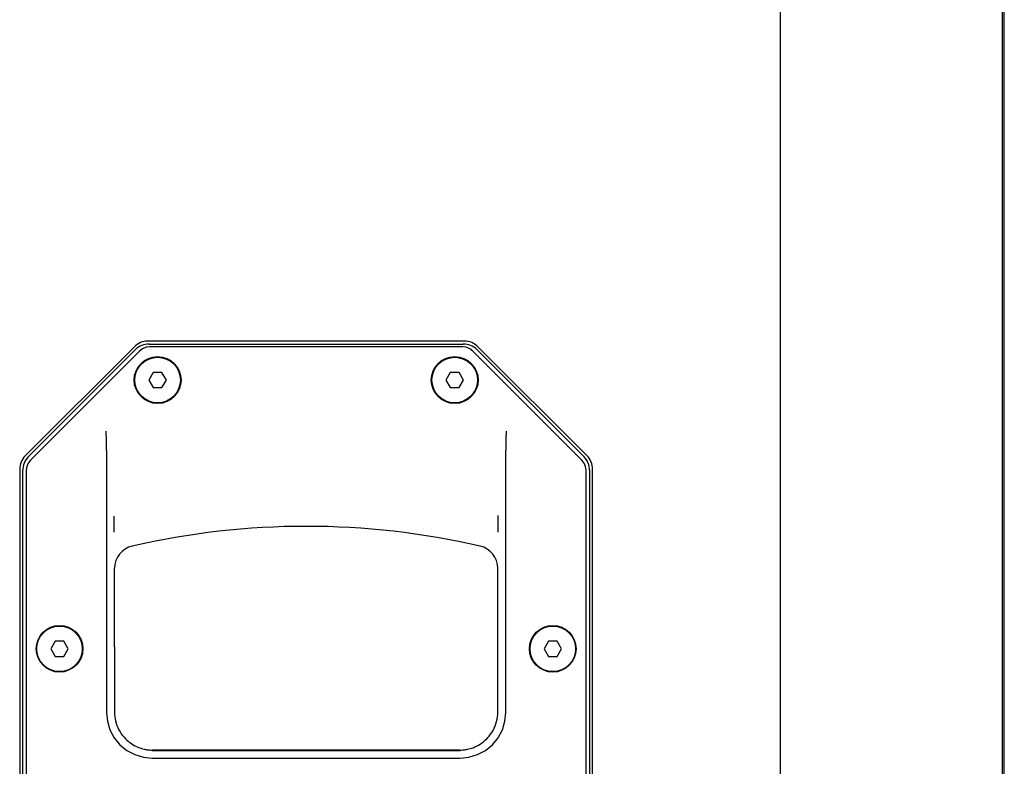
# Model space of a CAD drawing. Units: millimetres. Extents: x 0 to 4000, y 0 to 2500.
# Drawn here: x 331 to 590, y 1279 to 1476 of the extents above; entities that cross this region are included whole.
import ezdxf

# ---------------------------------------------------------------- set-up
doc = ezdxf.new("R2010")
doc.units = ezdxf.units.MM
doc.header["$LTSCALE"] = 220
doc.layers.get('0').update_dxf_attribs({"linetype": 'CONTINUOUS'})

msp = doc.modelspace()

# ---------------------------------------------------------------- linework, layer by layer
at = {"color": 7, "linetype": 'Continuous'}
for p, q in [((531.05, 1736.09), (531.05, 806.09)), ((589.48, 1736.09), (589.48, 806.09)), ((590.09, 806.09), (590.09, 1736.09)), ((447.82, 1391.34), (364.36, 1391.34)), ((360.82, 1389.87), (332.05, 1361.1)), ((332.85, 1360.84), (361.14, 1389.12)), ((362.18, 1388.75), (333.43, 1359.99)), ((364.67, 1390.59), (447.51, 1390.59)), ((447.31, 1389.86), (364.87, 1389.86)), ((478.75, 1359.99), (449.99, 1388.75)), ((451.04, 1389.12), (479.32, 1360.84)), ((480.12, 1361.1), (451.35, 1389.87)), ((365.78, 1383.09), (364.63, 1381.09)), ((364.63, 1381.09), (365.78, 1379.09)), ((368.09, 1383.09), (365.78, 1383.09)), ((369.25, 1381.09), (368.09, 1383.09)), ((368.09, 1379.09), (369.25, 1381.09)), ((444.08, 1383.09), (442.93, 1381.09)), ((442.93, 1381.09), (444.08, 1379.09)), ((446.39, 1383.09), (444.08, 1383.09)), ((447.55, 1381.09), (446.39, 1383.09)), ((446.39, 1379.09), (447.55, 1381.09)), ((365.78, 1379.09), (368.09, 1379.09)), ((444.08, 1379.09), (446.39, 1379.09)), ((353.46, 1364.92), (353.45, 1365.37)), ((353.47, 1364.25), (353.46, 1364.92)), ((353.48, 1362.55), (353.48, 1293.45)), ((458.7, 1363.6), (458.7, 1362.95)), ((458.7, 1362.95), (458.7, 1362.55)), ((458.7, 1293.45), (458.7, 1362.55)), ((330.59, 1357.57), (330.59, 1184.61)), ((331.39, 1184.87), (331.39, 1357.31)), ((332.31, 1357.31), (332.31, 1184.87)), ((479.86, 1184.87), (479.86, 1357.31)), ((480.79, 1357.31), (480.79, 1184.87)), ((481.59, 1184.61), (481.59, 1357.57)), ((355.49, 1342.77), (355.48, 1345.22)), ((355.5, 1341.02), (355.49, 1342.77)), ((355.58, 1310.77), (355.58, 1331.48)), ((456.6, 1310.77), (456.6, 1331.48)), ((339.93, 1312.24), (338.78, 1310.24)), ((342.24, 1312.24), (339.93, 1312.24)), ((343.4, 1310.24), (342.24, 1312.24)), ((355.58, 1310.77), (355.58, 1293.55)), ((456.59, 1293.55), (456.59, 1310.77)), ((456.6, 1310.77), (456.59, 1310.77)), ((469.93, 1312.24), (468.78, 1310.24)), ((472.24, 1312.24), (469.93, 1312.24)), ((473.4, 1310.24), (472.24, 1312.24)), ((338.78, 1310.24), (339.93, 1308.24)), ((339.93, 1308.24), (342.24, 1308.24)), ((342.24, 1308.24), (343.4, 1310.24)), ((468.78, 1310.24), (469.93, 1308.24)), ((469.93, 1308.24), (472.24, 1308.24)), ((472.24, 1308.24), (473.4, 1310.24)), ((365.22, 1283.55), (365.57, 1283.54)), ((365.48, 1283.45), (446.7, 1283.45)), ((446.6, 1283.55), (446.93, 1283.55)), ((365.48, 1281.45), (446.7, 1281.45))]:
    msp.add_line(p, q, dxfattribs=at)
for points in [[(364.87, 1389.86), (363.89, 1389.73), (362.97, 1389.35), (362.18, 1388.75)], [(449.99, 1388.75), (449.21, 1389.36), (448.29, 1389.73), (447.31, 1389.86)], [(353.45, 1365.37), (353.45, 1365.59), (353.44, 1365.82), (353.44, 1366.04), (353.43, 1366.27), (353.42, 1366.49), (353.41, 1366.71), (353.4, 1366.93), (353.39, 1367.16), (353.37, 1367.38), (353.35, 1367.6)], [(458.82, 1367.6), (458.8, 1367.35), (458.78, 1367.11), (458.77, 1366.86), (458.76, 1366.61), (458.75, 1366.36), (458.74, 1366.11), (458.73, 1365.86), (458.73, 1365.61), (458.72, 1365.36), (458.72, 1365.11), (458.72, 1364.86), (458.7, 1363.6)], [(353.48, 1362.55), (353.48, 1362.95), (353.47, 1364.25)], [(333.43, 1359.99), (332.82, 1359.21), (332.44, 1358.29), (332.31, 1357.31)], [(479.86, 1357.31), (479.73, 1358.29), (479.35, 1359.21), (478.75, 1359.99)], [(456.67, 1341.03), (456.68, 1342.79), (456.69, 1345.39)], [(353.48, 1293.45), (353.7, 1291.16), (354.37, 1288.91), (355.48, 1286.81), (356.99, 1284.96), (358.85, 1283.45), (360.95, 1282.34), (363.19, 1281.67), (365.48, 1281.45)], [(355.58, 1293.55), (355.6, 1292.94), (355.65, 1292.36), (355.74, 1291.81), (355.85, 1291.24), (356.01, 1290.66), (356.21, 1290.06), (356.46, 1289.46)], [(446.7, 1281.45), (448.98, 1281.67), (451.23, 1282.34), (453.33, 1283.45), (455.18, 1284.96), (456.7, 1286.81), (457.81, 1288.91), (458.48, 1291.16), (458.7, 1293.45)], [(455.91, 1289.91), (456.11, 1290.47), (456.28, 1291.05), (456.41, 1291.66), (456.51, 1292.29), (456.57, 1292.94), (456.59, 1293.55)], [(453.11, 1285.97), (453.38, 1286.21), (453.68, 1286.49), (454.01, 1286.84), (454.36, 1287.25), (454.71, 1287.71), (455.05, 1288.21), (455.36, 1288.74), (455.65, 1289.31), (455.91, 1289.91)], [(356.46, 1289.46), (356.73, 1288.89), (357.04, 1288.35), (357.36, 1287.85), (357.72, 1287.37), (358.09, 1286.92), (358.48, 1286.51), (358.84, 1286.16), (359.17, 1285.87), (359.47, 1285.64)], [(359.47, 1285.64), (359.76, 1285.42), (360.1, 1285.19), (360.5, 1284.94), (360.94, 1284.7), (361.41, 1284.47), (361.87, 1284.27), (362.3, 1284.11), (362.69, 1283.98), (363.04, 1283.88), (363.36, 1283.8), (363.66, 1283.74), (363.93, 1283.69), (364.18, 1283.65), (364.41, 1283.62), (364.62, 1283.59)], [(447.57, 1283.6), (447.81, 1283.62), (448.07, 1283.66), (448.34, 1283.71), (448.64, 1283.76), (448.96, 1283.84), (449.3, 1283.93), (449.68, 1284.04), (450.08, 1284.18), (450.52, 1284.36), (451.01, 1284.58), (451.5, 1284.85), (451.98, 1285.13), (452.41, 1285.42), (452.79, 1285.7), (453.11, 1285.97)], [(364.62, 1283.59), (364.9, 1283.57), (365.22, 1283.55)], [(446.59, 1283.55), (437.27, 1283.53), (425.65, 1283.52), (413.05, 1283.52), (400.08, 1283.52), (387.31, 1283.52), (375.35, 1283.53), (365.58, 1283.54)], [(446.93, 1283.55), (447.25, 1283.57), (447.57, 1283.6)]]:
    msp.add_lwpolyline(points, dxfattribs=at)
for centre, radius in [((366.94, 1381.09), 6.18), ((366.94, 1381.09), 6), ((445.24, 1381.09), 6.18), ((445.24, 1381.09), 6), ((341.09, 1310.24), 6.15), ((341.09, 1310.24), 6), ((471.09, 1310.24), 6.15), ((471.09, 1310.24), 6)]:
    msp.add_circle(centre, radius, dxfattribs=at)
for centre, radius, start, end in [((364.36, 1386.34), 5, 90, 135), ((447.82, 1386.34), 5, 45, 90), ((364.67, 1385.59), 5, 90, 135), ((447.51, 1385.59), 5, 45, 90), ((335.59, 1357.57), 5, 135, 180), ((336.39, 1357.31), 5, 135, 180), ((475.79, 1357.31), 5, 0, 45), ((476.59, 1357.57), 5, 0, 45), ((406.09, 1138.11), 204.42, 77.0379, 102.9621), ((361.58, 1331.48), 6, 102.9621, 180.0083), ((450.6, 1331.48), 6, 0, 77.0379)]:
    msp.add_arc(centre, radius, start, end, dxfattribs=at)

doc.saveas('drawing.dxf')
